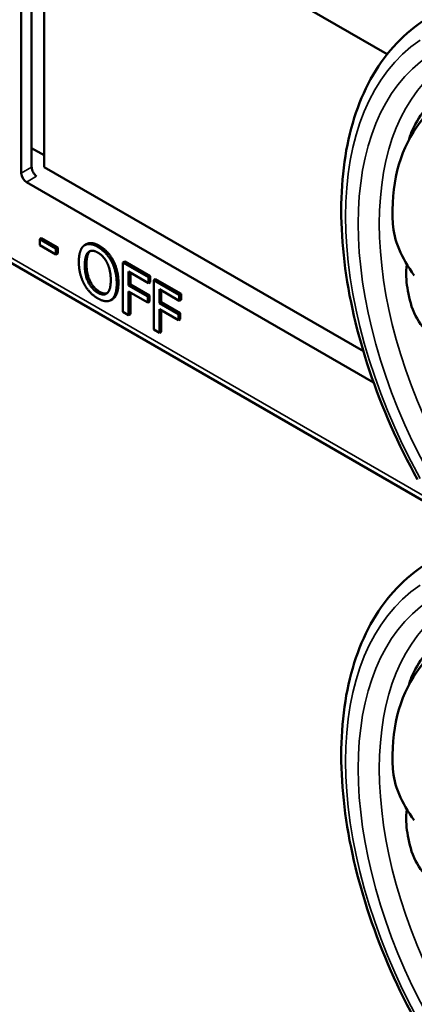
# Model space of a CAD drawing. Units: inches. Extents: x 1 to 109, y 1 to 84.
# Drawn here: x 94 to 95, y 65 to 67 of the extents above; entities that cross this region are included whole.
import ezdxf

# ---------------------------------------------------------------- set-up
doc = ezdxf.new("R2010")
doc.units = ezdxf.units.IN
doc.header["$LTSCALE"] = 5
doc.header["$MEASUREMENT"] = 0
doc.layers.add('Visible (ANSI)', color=7, linetype='Continuous', lineweight=50)
doc.layers.add('Visible Narrow (ANSI)', color=7, linetype='Continuous', lineweight=35)

msp = doc.modelspace()

# ---------------------------------------------------------------- linework, layer by layer
at = {"layer": 'Visible (ANSI)'}
for p, q in [((93.6895, 66.4545), (93.6895, 67.124)), ((93.7001, 67.1302), (94.4446, 66.7003)), ((93.7109, 66.4669), (93.7109, 67.1239)), ((93.7366, 67.1091), (93.7366, 66.4673)), ((93.7109, 66.5064), (93.7366, 66.4916)), ((93.7366, 66.4673), (94.3956, 66.0869)), ((94.4167, 66.0224), (93.7001, 66.4361)), ((94.6313, 65.7134), (93.4616, 66.3888)), ((93.7312, 66.3203), (93.7277, 66.3183)), ((93.7277, 66.3058), (93.7277, 66.3183)), ((93.7277, 66.3183), (93.7611, 66.2989)), ((93.7312, 66.3203), (93.7647, 66.301)), ((93.824, 66.3082), (93.8205, 66.3061)), ((93.7611, 66.2865), (93.7277, 66.3058)), ((93.7647, 66.301), (93.7611, 66.2989)), ((93.7611, 66.2989), (93.7611, 66.2865)), ((93.7647, 66.2886), (93.7611, 66.2865)), ((93.7647, 66.301), (93.7647, 66.2886)), ((93.8794, 66.2743), (93.8759, 66.2722)), ((93.9029, 66.2724), (93.8994, 66.2703)), ((93.8994, 66.1683), (93.8994, 66.2703)), ((93.8994, 66.2703), (93.9522, 66.2398)), ((93.9029, 66.2724), (93.9558, 66.2418)), ((93.9111, 66.2515), (93.9111, 66.2227)), ((93.9522, 66.2277), (93.9111, 66.2515)), ((93.9147, 66.2494), (93.9147, 66.2247)), ((93.9558, 66.2418), (93.9522, 66.2398)), ((93.9522, 66.2398), (93.9522, 66.2277)), ((93.9558, 66.2298), (93.9522, 66.2277)), ((93.9558, 66.2418), (93.9558, 66.2298)), ((93.9663, 66.2358), (93.9628, 66.2337)), ((93.9628, 66.1317), (93.9628, 66.2337)), ((93.9628, 66.2337), (94.0156, 66.2032)), ((93.9663, 66.2358), (94.0192, 66.2052)), ((93.9147, 66.2247), (93.9111, 66.2227)), ((93.9111, 66.2227), (93.9505, 66.1999)), ((93.9505, 66.1879), (93.9111, 66.2106)), ((93.9111, 66.2106), (93.9111, 66.1615)), ((93.9147, 66.2247), (93.9541, 66.202)), ((93.9147, 66.2086), (93.9147, 66.1635)), ((93.9745, 66.2149), (93.9745, 66.1861)), ((94.0156, 66.1911), (93.9745, 66.2149)), ((93.978, 66.2128), (93.978, 66.1881)), ((94.0192, 66.2052), (94.0156, 66.2032)), ((94.0192, 66.2052), (94.0192, 66.1932)), ((93.8778, 66.1946), (93.8743, 66.1925)), ((93.9541, 66.202), (93.9505, 66.1999)), ((93.9505, 66.1999), (93.9505, 66.1879)), ((93.9541, 66.1899), (93.9505, 66.1879)), ((93.9541, 66.202), (93.9541, 66.1899)), ((93.978, 66.1881), (93.9745, 66.1861)), ((93.9745, 66.1861), (94.0139, 66.1633)), ((93.978, 66.1881), (94.0174, 66.1654)), ((94.0156, 66.2032), (94.0156, 66.1911)), ((94.0192, 66.1932), (94.0156, 66.1911)), ((93.9111, 66.1615), (93.8994, 66.1683)), ((94.0139, 66.1513), (93.9745, 66.174)), ((93.9745, 66.174), (93.9745, 66.1249)), ((93.978, 66.172), (93.978, 66.1269)), ((94.0174, 66.1654), (94.0139, 66.1633)), ((94.0174, 66.1654), (94.0174, 66.1533)), ((93.9147, 66.1635), (93.9111, 66.1615)), ((94.0139, 66.1633), (94.0139, 66.1513)), ((94.0174, 66.1533), (94.0139, 66.1513)), ((93.9745, 66.1249), (93.9628, 66.1317)), ((93.978, 66.1269), (93.9745, 66.1249))]:
    msp.add_line(p, q, dxfattribs=at)
for centre, major_axis, ratio, start_param, end_param in [((95.0609, 66.1048), (0.5381, -0.4677), 0.592483, 2.750516, 3.666044), ((94.9983, 66.0687), (0.373, -0.646), 0.57735, 3.646421, 3.656993), ((93.7001, 66.4484), (0.0075, -0.013), 0.57735, 3.926991, 5.497787), ((93.7212, 66.4606), (-0.0071, 0.0132), 0.556861, 0.801674, 2.372471), ((94.6233, 66.2823), (-0.1486, 0.1292), 0.592483, 0.524451, 1.221952), ((94.9983, 66.0687), (0.373, -0.646), 0.57735, 4.17002, 4.20756), ((95.0609, 64.9797), (0.5381, -0.4677), 0.592483, 2.750516, 3.666044), ((94.9983, 64.9436), (0.373, -0.646), 0.57735, 3.646421, 3.656993), ((94.6233, 65.1572), (-0.1486, 0.1292), 0.592483, 0.524451, 1.221952), ((94.9983, 64.9436), (0.373, -0.646), 0.57735, 4.17002, 4.20756)]:
    msp.add_ellipse(centre, major_axis=major_axis, ratio=ratio, start_param=start_param, end_param=end_param, dxfattribs=at)
for points, degree, knots in [([(94.5071, 65.822), (94.4672, 65.8948), (94.4338, 65.9707), (94.3828, 66.1226), (94.3652, 66.1986), (94.3476, 66.3443), (94.3475, 66.414), (94.3655, 66.5415), (94.3835, 66.5994), (94.4375, 66.6979), (94.4736, 66.7385), (94.5171, 66.7676)], 3, [0.823736, 0.823736, 0.823736, 0.823736, 1.12256, 1.12256, 1.421384, 1.421384, 1.720208, 1.720208, 2.019032, 2.019032, 2.317856, 2.317856, 2.317856, 2.317856]), ([(94.6466, 66.6859), (94.6324, 66.6782), (94.6161, 66.668), (94.5831, 66.6444), (94.5664, 66.6308), (94.538, 66.6039), (94.5243, 66.5887), (94.503, 66.5585), (94.4954, 66.5433), (94.4915, 66.53), (94.4915, 66.53), (94.4915, 66.53)], 3, [1.1948209, 1.1948209, 1.1948209, 1.1948209, 1.3431277, 1.3431277, 1.4938108, 1.4938108, 1.6444442, 1.6444442, 1.7950775, 1.7950775, 1.7952734, 1.7952734, 1.7952734, 1.7952734]), ([(93.824, 66.3082), (93.8287, 66.3109), (93.842, 66.3097), (93.8509, 66.3045)], 2, [0.147059, 0.147059, 0.147059, 1, 2, 2, 2]), ([(94.4852, 66.2666), (94.483, 66.2495), (94.4835, 66.2327), (94.4864, 66.2178), (94.4864, 66.2177), (94.4864, 66.2177)], 3, [1.6671987, 1.6671987, 1.6671987, 1.6671987, 1.7950775, 1.7950775, 1.7952734, 1.7952734, 1.7952734, 1.7952734]), ([(94.4915, 66.1927), (94.4915, 66.1927), (94.4915, 66.1926), (94.4954, 66.1749), (94.503, 66.1575), (94.5243, 66.1288), (94.538, 66.1176), (94.5664, 66.1032), (94.5831, 66.0992), (94.6161, 66.0999), (94.6324, 66.1047), (94.6466, 66.1125)], 3, [1.7936569, 1.7936569, 1.7936569, 1.7936569, 1.7938527, 1.7938527, 1.9444861, 1.9444861, 2.0951195, 2.0951195, 2.2458025, 2.2458025, 2.3941094, 2.3941094, 2.3941094, 2.3941094]), ([(94.5071, 64.6969), (94.4672, 64.7696), (94.4338, 64.8456), (94.3828, 64.9975), (94.3652, 65.0735), (94.3476, 65.2191), (94.3475, 65.2888), (94.3655, 65.4164), (94.3835, 65.4742), (94.4375, 65.5728), (94.4736, 65.6134), (94.5171, 65.6425)], 3, [0.823736, 0.823736, 0.823736, 0.823736, 1.12256, 1.12256, 1.421384, 1.421384, 1.720208, 1.720208, 2.019032, 2.019032, 2.317856, 2.317856, 2.317856, 2.317856]), ([(94.6466, 65.5607), (94.6324, 65.5531), (94.6161, 65.5429), (94.5831, 65.5192), (94.5664, 65.5057), (94.538, 65.4788), (94.5243, 65.4636), (94.503, 65.4333), (94.4954, 65.4182), (94.4915, 65.4049), (94.4915, 65.4049), (94.4915, 65.4048)], 3, [1.1948209, 1.1948209, 1.1948209, 1.1948209, 1.3431277, 1.3431277, 1.4938108, 1.4938108, 1.6444442, 1.6444442, 1.7950775, 1.7950775, 1.7952734, 1.7952734, 1.7952734, 1.7952734]), ([(94.4852, 65.1414), (94.483, 65.1244), (94.4835, 65.1076), (94.4864, 65.0926), (94.4864, 65.0926), (94.4864, 65.0926)], 3, [1.6671987, 1.6671987, 1.6671987, 1.6671987, 1.7950775, 1.7950775, 1.7952734, 1.7952734, 1.7952734, 1.7952734]), ([(94.4915, 65.0676), (94.4915, 65.0675), (94.4915, 65.0675), (94.4954, 65.0497), (94.503, 65.0323), (94.5243, 65.0037), (94.538, 64.9924), (94.5664, 64.9781), (94.5831, 64.974), (94.6161, 64.9748), (94.6324, 64.9795), (94.6466, 64.9874)], 3, [1.7936569, 1.7936569, 1.7936569, 1.7936569, 1.7938527, 1.7938527, 1.9444861, 1.9444861, 2.0951195, 2.0951195, 2.2458025, 2.2458025, 2.3941094, 2.3941094, 2.3941094, 2.3941094])]:
    msp.add_open_spline(points, degree=degree, knots=knots, dxfattribs=at)
for points in [[(93.8189, 66.3051), (93.8241, 66.3089), (93.8385, 66.3076), (93.8474, 66.3025)], [(93.8083, 66.2719), (93.8083, 66.2847), (93.8139, 66.301), (93.8189, 66.3051)], [(93.8206, 66.2648), (93.8206, 66.2747), (93.8243, 66.2883), (93.8278, 66.2915)], [(93.8314, 66.2935), (93.8278, 66.2903), (93.8241, 66.2768), (93.8241, 66.2668)], [(93.8278, 66.2915), (93.8315, 66.2948), (93.8411, 66.2944), (93.8474, 66.2907)], [(93.8319, 66.294), (93.8316, 66.2937), (93.8314, 66.2935)], [(93.8474, 66.3025), (93.8564, 66.2973), (93.8709, 66.2817), (93.8759, 66.2722)], [(93.8474, 66.2907), (93.8536, 66.2872), (93.8635, 66.2762), (93.867, 66.2688)], [(93.8509, 66.3045), (93.8599, 66.2993), (93.8744, 66.2837), (93.8794, 66.2743)], [(93.8189, 66.2265), (93.8138, 66.2362), (93.8083, 66.2593), (93.8083, 66.2719)], [(93.8241, 66.2668), (93.8241, 66.2467), (93.8387, 66.217), (93.851, 66.2099)], [(93.867, 66.2688), (93.8704, 66.2617), (93.8742, 66.2439), (93.8742, 66.2338)], [(93.8759, 66.2722), (93.8809, 66.2626), (93.8865, 66.2395), (93.8865, 66.2267)], [(93.8794, 66.2743), (93.8844, 66.2646), (93.89, 66.2415), (93.89, 66.2288)], [(93.8474, 66.2078), (93.8352, 66.2149), (93.8206, 66.2447), (93.8206, 66.2648)], [(93.8474, 66.1961), (93.8384, 66.2013), (93.8241, 66.2166), (93.8189, 66.2265)], [(93.8742, 66.2338), (93.8742, 66.2137), (93.8597, 66.2008), (93.8474, 66.2078)], [(93.8865, 66.2267), (93.8865, 66.2143), (93.881, 66.1974), (93.8759, 66.1936)], [(93.89, 66.2288), (93.89, 66.2164), (93.8846, 66.1994), (93.8794, 66.1956)], [(93.851, 66.2099), (93.8602, 66.2046), (93.8666, 66.2069)], [(93.8759, 66.1936), (93.8704, 66.1896), (93.856, 66.1911), (93.8474, 66.1961)], [(93.8794, 66.1956), (93.8786, 66.195), (93.8778, 66.1946)]]:
    msp.add_open_spline(points, degree=2, dxfattribs=at)
at = {"layer": 'Visible Narrow (ANSI)'}
for p, q in [((93.7109, 66.4669), (93.6895, 66.4545)), ((93.7001, 66.4361), (93.7212, 66.4483)), ((94.6401, 65.7189), (93.4712, 66.3938)), ((93.8314, 66.2935), (93.8278, 66.2915)), ((93.8509, 66.3045), (93.8474, 66.3025)), ((93.8241, 66.2668), (93.8206, 66.2648)), ((93.89, 66.2288), (93.8865, 66.2267)), ((93.851, 66.2099), (93.8474, 66.2078)), ((93.8794, 66.1956), (93.8759, 66.1936))]:
    msp.add_line(p, q, dxfattribs=at)
for centre, major_axis, start_param, end_param in [((94.9354, 66.0324), (-0.4077, 0.7061), 0.038338, 1.532458), ((94.9354, 66.0324), (-0.3893, 0.6744), 0.040142, 1.530654), ((94.9569, 66.0448), (-0.3737, 0.6473), 0.040142, 1.530654), ((94.9354, 64.9073), (-0.4077, 0.7061), 0.038338, 1.532458), ((94.9354, 64.9073), (-0.3893, 0.6744), 0.040142, 1.530654), ((94.9569, 64.9197), (-0.3737, 0.6473), 0.040142, 1.530654)]:
    msp.add_ellipse(centre, major_axis=major_axis, ratio=0.57735, start_param=start_param, end_param=end_param, dxfattribs=at)

doc.saveas('drawing.dxf')
